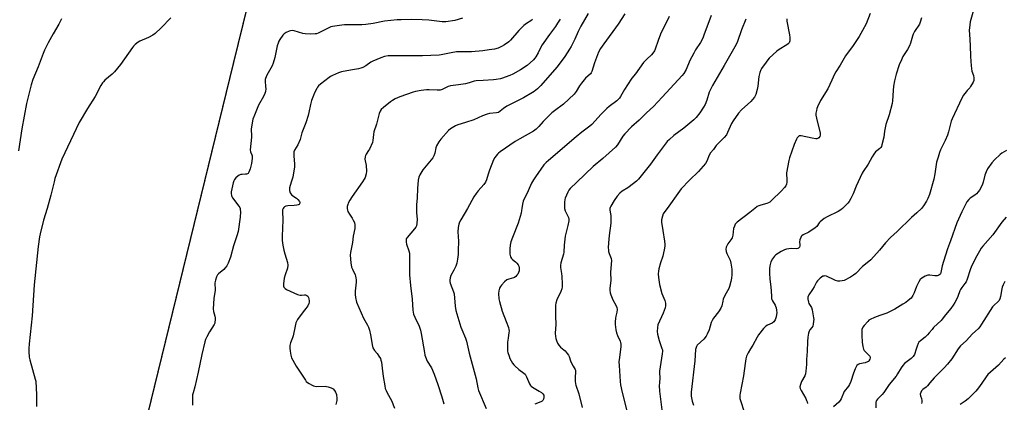
# Model space of a CAD drawing. Units: inches. Extents: x 1177770 to 1183770, y 537458 to 541458.
# Drawn here: x 1182343 to 1182874, y 539347 to 539554 of the extents above; entities that cross this region are included whole.
import ezdxf

# ---------------------------------------------------------------- set-up
doc = ezdxf.new("R2010")
doc.units = ezdxf.units.IN
doc.header["$MEASUREMENT"] = 0
for name, color, linetype in [('NTRL-Farm Land', 3, 'Continuous'), ('NTRL-Trees', 3, 'Continuous'), ('Undefined', 1, 'Continuous')]:
    doc.layers.add(name, color=color, linetype=linetype)

msp = doc.modelspace()

# ---------------------------------------------------------------- linework, layer by layer
at = {"layer": 'NTRL-Farm Land'}
msp.add_polyline3d([(1182661.71, 540424.12, 0), (1182611.92, 540235.82, 0), (1182595.82, 540182.56, 0), (1182622.05, 540175.94, 0), (1182602.63, 540102.37, 0), (1182542.8, 539875.86, 0), (1182458.08, 539530.66, 0), (1182401.76, 539300.73, 0), (1182334.21, 539055.63, 0)], dxfattribs=at)
at = {"layer": 'NTRL-Trees'}
msp.add_lwpolyline([(1182334.21, 539055.11), (1182401.76, 539300.21), (1182458.08, 539530.14), (1182542.8, 539875.34), (1182602.62, 540101.85), (1182626.59, 540192.59), (1182629.65, 540202.37), (1182652.5, 540219), (1182680.62, 540213.08), (1182756.23, 540189.73), (1182826.9, 540170.46), (1182895.96, 540167.24)], dxfattribs=at)
at = {"layer": 'Undefined'}
for points, elevation in [([(1182649.57, 539557.1), (1182645.62, 539550.24), (1182644.19, 539547.3), (1182642.36, 539543.17), (1182640.43, 539539.32), (1182639.55, 539537.82), (1182637.04, 539533.89), (1182634.56, 539530.37), (1182632.77, 539528.05), (1182624.14, 539518.24), (1182622.24, 539516.44), (1182620.52, 539515.03), (1182619.59, 539514.39), (1182614.62, 539511.53), (1182605.63, 539506.96), (1182603.9, 539505.84), (1182602.14, 539504.32), (1182601.2, 539503.7), (1182600.13, 539503.36), (1182596.41, 539503), (1182595.01, 539502.69), (1182592.57, 539501.81), (1182587.84, 539499.7), (1182583.44, 539498.23), (1182579.25, 539496.98), (1182577.93, 539496.42), (1182575.28, 539494.78), (1182574.16, 539493.9), (1182569.97, 539489.23), (1182568.93, 539487.83), (1182567.75, 539485.61), (1182567.4, 539484.57), (1182566.76, 539481.58), (1182566.22, 539480.22), (1182565.69, 539479.19), (1182564.86, 539478.01), (1182560.39, 539472.65), (1182558.72, 539469.99), (1182558.12, 539468.72), (1182557.82, 539467.01), (1182557.43, 539462.6), (1182557.21, 539457.57), (1182556.82, 539453.72), (1182556.81, 539451.83)], 316), ([(1182669.47, 539556.86), (1182665.75, 539551.24), (1182658.01, 539540.72), (1182656.37, 539538.26), (1182655.22, 539536.19), (1182654.64, 539534.84), (1182653.02, 539530.4), (1182651.63, 539525.84), (1182651.27, 539525.04), (1182650.88, 539524.48), (1182648.26, 539522.09), (1182645.97, 539519.45), (1182644.94, 539518.05), (1182643.07, 539514.89), (1182641.99, 539513.59), (1182636.32, 539508.13), (1182631.38, 539504.5), (1182630.06, 539503.4), (1182625.31, 539498.74), (1182623.04, 539496.06), (1182621.59, 539494.71), (1182620.01, 539493.56), (1182612.7, 539489.45), (1182610.2, 539487.97), (1182602.09, 539482.37), (1182601.18, 539481.67), (1182600.58, 539481.08), (1182599.19, 539479.31), (1182598.53, 539478.07), (1182596.31, 539472.47), (1182595.61, 539470.39), (1182594.7, 539467.24), (1182594.12, 539465.97), (1182593.3, 539464.81), (1182590.13, 539461.3), (1182589.07, 539459.95), (1182587.87, 539458.07), (1182584.48, 539451.83)], 314), ([(1182716.14, 539556.07), (1182712.17, 539545.41), (1182711.51, 539543.83), (1182710.22, 539541.39), (1182707.69, 539537.5), (1182706.69, 539535.73), (1182704.58, 539531.61), (1182702.63, 539526.79), (1182701.3, 539524.6), (1182700.39, 539523.51), (1182689.66, 539511.87), (1182684.94, 539506.94), (1182681.12, 539503.38), (1182677.21, 539499.48), (1182673.09, 539495.89), (1182669.45, 539492.18), (1182668.38, 539490.85), (1182665.5, 539486.23), (1182664.43, 539484.85), (1182657.62, 539478.73), (1182652.25, 539474.44), (1182643.48, 539466.06), (1182639.93, 539462.5), (1182639.24, 539461.61), (1182638.65, 539460.66), (1182637.87, 539459.05), (1182637.21, 539457.4), (1182637.02, 539456.56), (1182636.88, 539455.13), (1182636.76, 539452.83), (1182636.83, 539451.83)], 310), ([(1182801.89, 539557.13), (1182799.79, 539551.52), (1182797.87, 539547.89), (1182795.95, 539544.69), (1182792.76, 539539.79), (1182788.69, 539534.22), (1182785.66, 539529.16), (1182783.36, 539525.49), (1182782.7, 539524.27), (1182781.31, 539521.05), (1182779.15, 539516.46), (1182775.17, 539510.03), (1182773.42, 539506.65), (1182773.13, 539505.84), (1182772.89, 539504.74), (1182772.69, 539503.34), (1182772.63, 539502.22), (1182772.93, 539500.49), (1182774.97, 539492.42), (1182775.03, 539491.84), (1182774.98, 539491.3), (1182774.69, 539490.59), (1182774.2, 539490.03), (1182773.61, 539489.61), (1182773.13, 539489.46), (1182772.61, 539489.43), (1182770.66, 539489.68), (1182764.64, 539491.03), (1182764.1, 539491.04), (1182763.61, 539490.94), (1182763.18, 539490.71), (1182762.8, 539490.38), (1182762.49, 539489.95), (1182762.12, 539489.21), (1182760.96, 539486.28), (1182758.37, 539479.06), (1182757.94, 539477.68), (1182756.73, 539471), (1182756.68, 539470.13), (1182756.95, 539467.72), (1182757.01, 539465.96), (1182756.84, 539464.86), (1182756.41, 539463.95), (1182755.75, 539463.05), (1182754.13, 539461.36), (1182748.61, 539456.03), (1182747.74, 539455.3), (1182747, 539454.83), (1182746.21, 539454.49), (1182742.95, 539453.67), (1182741.73, 539453.23), (1182740.94, 539452.79), (1182739.7, 539451.83)], 304), ([(1182857.7, 539558.89), (1182855.99, 539552.64), (1182855.76, 539550.9), (1182855.52, 539547.97), (1182855.53, 539545.93), (1182855.91, 539539.85), (1182856.18, 539533.78), (1182856.59, 539528.86), (1182856.94, 539526), (1182857.77, 539523.53), (1182858.01, 539522.16), (1182858.03, 539521.34), (1182857.94, 539520.81), (1182857.64, 539520.04), (1182856.24, 539517.58), (1182855.74, 539516.9), (1182854.34, 539515.52), (1182853.77, 539514.84), (1182852.38, 539512.91), (1182851.41, 539511.41), (1182846.21, 539500.29), (1182845.76, 539498.89), (1182844.26, 539493.13), (1182843.74, 539491.42), (1182842.51, 539488.5), (1182839.86, 539483.4), (1182839.36, 539482.05), (1182838.6, 539479.57), (1182837.86, 539476.78), (1182836.83, 539470.48), (1182836.26, 539467.56), (1182833.93, 539459.36), (1182833.09, 539457.22), (1182832.35, 539455.66), (1182830.78, 539453.18), (1182829.7, 539451.83)], 300), ([(1182365.05, 539554.18), (1182363.7, 539551.31), (1182360.63, 539546.02), (1182357.95, 539541.22), (1182355.95, 539537.28), (1182355.19, 539535.52), (1182352.43, 539528.32), (1182349.6, 539521.49), (1182348.69, 539518.54), (1182346.29, 539508.47), (1182343.74, 539494.73), (1182341.87, 539483)], 326), ([(1182424.12, 539554.69), (1182419.03, 539549.3), (1182415.69, 539546.19), (1182414.46, 539545.4), (1182412.09, 539544.18), (1182407.45, 539542.14), (1182406.48, 539541.52), (1182404.92, 539540.26), (1182404.09, 539539.47), (1182403.53, 539538.8), (1182396.95, 539529.45), (1182393.75, 539525.58), (1182392.55, 539524.29), (1182388.57, 539521), (1182387.75, 539520.22), (1182387.28, 539519.64), (1182386.41, 539518.19), (1182383.32, 539512.31), (1182379.22, 539505.84), (1182374.6, 539498.2), (1182365.29, 539478.41), (1182361.59, 539468.03), (1182361.07, 539466.11), (1182359.41, 539458.96), (1182357.32, 539451.83)], 324), ([(1182581.74, 539554.58), (1182577.67, 539553.32), (1182572.71, 539552.56), (1182570.81, 539552.6), (1182563.46, 539553.44), (1182559.93, 539553.68), (1182554.19, 539553.75), (1182548.52, 539553.7), (1182546.47, 539553.6), (1182539.56, 539552.85), (1182533.55, 539551.67), (1182529.51, 539551.08), (1182527.44, 539550.97), (1182518.03, 539550.88), (1182516.56, 539550.73), (1182511.52, 539549.97), (1182510.65, 539549.79), (1182509.82, 539549.5), (1182503.77, 539546.52), (1182502.83, 539546.18), (1182502.07, 539546.01), (1182499.75, 539545.92), (1182496.83, 539546.02), (1182495.43, 539546.33), (1182490.76, 539547.65), (1182489.7, 539547.83), (1182488.87, 539547.73), (1182488.05, 539547.46), (1182486.42, 539546.74), (1182485.42, 539546.14), (1182484.61, 539545.29), (1182483.03, 539543.11), (1182482.48, 539542.1), (1182482.08, 539541.07), (1182481.68, 539539.68), (1182480.3, 539533.27), (1182479.43, 539530.17), (1182478.85, 539528.87), (1182476.07, 539523.85), (1182475.26, 539522.03), (1182475.16, 539521.48), (1182475.14, 539520.61), (1182475.39, 539517.64), (1182475.41, 539516.46), (1182475.26, 539515.03), (1182475.01, 539513.92), (1182474.28, 539512.33), (1182471.59, 539507.59), (1182469.34, 539502.17), (1182468.56, 539499.96), (1182467.61, 539494.73), (1182467.57, 539493.86), (1182467.75, 539491.52), (1182467.74, 539490.38), (1182467.04, 539483.44), (1182467.2, 539482.35), (1182467.91, 539480.79), (1182468.06, 539480.25), (1182468.1, 539478.7), (1182467.82, 539476.01), (1182467.08, 539473.24), (1182466.33, 539471.4), (1182465.87, 539470.76), (1182465.52, 539470.5), (1182465.06, 539470.33), (1182464.51, 539470.24), (1182462.76, 539470.17), (1182461.91, 539470.06), (1182461.15, 539469.74), (1182460.46, 539469.25), (1182459.38, 539468.3), (1182458.62, 539467.46), (1182458.23, 539466.73), (1182457.91, 539465.63), (1182456.83, 539460.81), (1182456.78, 539459.95), (1182456.93, 539458.83), (1182457.1, 539458.3), (1182457.52, 539457.55), (1182460.96, 539453.11), (1182461.4, 539452.37), (1182461.59, 539451.83)], 322), ([(1182619.6, 539553.76), (1182618.67, 539553.14), (1182616.24, 539551.74), (1182614.78, 539550.67), (1182612.15, 539547.83), (1182607.64, 539542.63), (1182606.77, 539541.84), (1182604.38, 539540.13), (1182602.89, 539539.2), (1182600.95, 539538.44), (1182598.97, 539537.89), (1182596.14, 539537.39), (1182592.79, 539536.98), (1182586.59, 539536.45), (1182580.25, 539536.41), (1182578.46, 539536.3), (1182575.66, 539535.86), (1182570.23, 539534.72), (1182569.09, 539534.55), (1182560.21, 539534.26), (1182543.29, 539534.3), (1182541.54, 539534.19), (1182539.52, 539533.88), (1182537.58, 539533.2), (1182533.25, 539531.31), (1182532.25, 539530.73), (1182529.44, 539528.78), (1182527.92, 539527.95), (1182526.87, 539527.5), (1182525.64, 539527.19), (1182521.19, 539526.51), (1182516.4, 539525.51), (1182514.75, 539524.96), (1182511.53, 539523.59), (1182510.49, 539523.07), (1182509.76, 539522.58), (1182505.11, 539518.94), (1182503.99, 539517.99), (1182503.43, 539517.35), (1182502.98, 539516.63), (1182501.83, 539514.32), (1182501.17, 539512.74), (1182500.24, 539510.07), (1182499.63, 539507.96), (1182498.74, 539503.61), (1182498.29, 539501.95), (1182497.09, 539498.1), (1182495.03, 539492.62), (1182493.97, 539489.04), (1182492.7, 539486.2), (1182490.99, 539483.37), (1182490.65, 539482.35), (1182490.58, 539481.52), (1182490.61, 539480.11), (1182491.05, 539475.99), (1182491.03, 539474.29), (1182490, 539468.73), (1182489.26, 539465.98), (1182488.3, 539462.92), (1182488.21, 539462.35), (1182488.25, 539461.56), (1182488.58, 539460.29), (1182488.98, 539459.63), (1182489.59, 539459.06), (1182491.98, 539457.38), (1182492.87, 539456.63), (1182493.69, 539455.57), (1182493.88, 539455.13), (1182493.9, 539454.71), (1182493.73, 539454.32), (1182493.43, 539454.02), (1182493.02, 539453.8), (1182492.3, 539453.58), (1182490.88, 539453.39), (1182487.37, 539453.17), (1182486.26, 539452.97), (1182485.55, 539452.61), (1182485.15, 539452.26), (1182484.82, 539451.83)], 320), ([(1182634.5, 539554.06), (1182633.14, 539551.78), (1182632, 539550.03), (1182628.69, 539545.66), (1182624.84, 539540.19), (1182624.12, 539538.94), (1182622.58, 539535.85), (1182621.29, 539533.64), (1182620.79, 539532.96), (1182620.01, 539532.12), (1182616.67, 539528.96), (1182613.11, 539526.59), (1182608.9, 539524.4), (1182607.29, 539523.65), (1182604.81, 539522.66), (1182603.42, 539522.16), (1182602.28, 539521.85), (1182599.95, 539521.39), (1182598.49, 539521.18), (1182592.83, 539520.96), (1182589.13, 539520.69), (1182588.04, 539520.47), (1182585.42, 539519.62), (1182583.44, 539519.14), (1182579.58, 539518.6), (1182575.27, 539518.1), (1182573.94, 539517.72), (1182570.69, 539516.03), (1182569.65, 539515.7), (1182567.98, 539515.64), (1182563.7, 539515.91), (1182562.27, 539515.92), (1182559.34, 539515.45), (1182556.42, 539514.87), (1182555, 539514.51), (1182547.83, 539512.15), (1182545.44, 539511), (1182543.89, 539510.12), (1182542.92, 539509.44), (1182538.98, 539506.26), (1182537.88, 539505.27), (1182537.22, 539504.39), (1182536.64, 539503.15), (1182535.24, 539497.24), (1182533.83, 539493.21), (1182533.59, 539491.78), (1182533.32, 539488.44), (1182533.05, 539487.34), (1182531.47, 539483.83), (1182531.03, 539483.05), (1182529.73, 539481.17), (1182529.36, 539480.41), (1182529.11, 539479.61), (1182529.05, 539478.5), (1182529.62, 539474.98), (1182529.81, 539472), (1182529.67, 539470.55), (1182529.12, 539468.6), (1182528.67, 539467.56), (1182527.78, 539466.14), (1182522.16, 539458.31), (1182520.87, 539456.31), (1182520.04, 539454.72), (1182519.72, 539453.89), (1182519.51, 539452.83), (1182519.45, 539451.83)], 318), ([(1182693.46, 539555.44), (1182688.76, 539545.92), (1182687.41, 539542.42), (1182685.9, 539537.88), (1182685.4, 539536.84), (1182684.63, 539535.68), (1182683.89, 539534.83), (1182681.39, 539532.42), (1182679.58, 539530.54), (1182675.14, 539524.57), (1182673.22, 539522.2), (1182670.95, 539518.48), (1182669.27, 539516.04), (1182667.1, 539512.26), (1182666.5, 539511.34), (1182665.86, 539510.56), (1182665.07, 539509.84), (1182661.04, 539506.82), (1182659.72, 539505.7), (1182656.71, 539502.64), (1182651.62, 539497.19), (1182650.59, 539496.19), (1182646.27, 539493.02), (1182643.17, 539490.52), (1182628.18, 539477.73), (1182626.87, 539476.57), (1182625.76, 539475.41), (1182621.09, 539468.96), (1182620.02, 539467.26), (1182619.05, 539465.45), (1182617.26, 539461.3), (1182614.59, 539455.77), (1182614.1, 539454.12), (1182613.81, 539451.83)], 312), ([(1182734.73, 539554.01), (1182732.51, 539548.27), (1182730.26, 539541.89), (1182729.59, 539540.26), (1182723.16, 539528.99), (1182716.76, 539518.19), (1182715.02, 539514.52), (1182713.69, 539510.36), (1182712.76, 539508.03), (1182711.9, 539506.49), (1182709.97, 539503.48), (1182708.05, 539500.96), (1182706.77, 539499.59), (1182701.26, 539495.19), (1182695.94, 539491.18), (1182693.58, 539489.09), (1182692.35, 539487.9), (1182691.21, 539486.52), (1182686.86, 539480.84), (1182683.23, 539475.81), (1182676.8, 539467.64), (1182675.71, 539466.54), (1182674.1, 539465.28), (1182670.97, 539462.98), (1182668, 539461.15), (1182666.69, 539460.08), (1182665.37, 539458.49), (1182663.62, 539456.11), (1182661.85, 539453.14), (1182661.49, 539452.38), (1182661.33, 539451.83)], 308), ([(1182756.92, 539554.16), (1182756.98, 539553), (1182758.37, 539545.51), (1182758.56, 539544.07), (1182758.49, 539542.31), (1182758.36, 539541.76), (1182758.14, 539541.31), (1182757.65, 539540.7), (1182756.97, 539540.17), (1182752.78, 539537.56), (1182751.62, 539536.67), (1182747.43, 539532.89), (1182746.61, 539532.03), (1182745.69, 539530.85), (1182743.28, 539527.43), (1182742.89, 539526.64), (1182742.39, 539525.26), (1182741.97, 539523.86), (1182741.8, 539523), (1182741.26, 539517.77), (1182740.99, 539516.05), (1182740.16, 539513.39), (1182739.82, 539512.63), (1182739.39, 539511.91), (1182738.39, 539510.55), (1182737.47, 539509.49), (1182732.46, 539505.03), (1182730.84, 539503.3), (1182727.94, 539499.18), (1182726.99, 539497.68), (1182724.91, 539492.85), (1182724.26, 539491.59), (1182723.08, 539490.12), (1182718.8, 539485.78), (1182717.29, 539483.69), (1182715.76, 539481.77), (1182715.07, 539480.62), (1182713.68, 539477.27), (1182712.94, 539476.04), (1182709.27, 539471.7), (1182704.31, 539467.07), (1182699.93, 539462.37), (1182699.01, 539461.23), (1182692.22, 539451.83)], 306), ([(1182829.65, 539554.67), (1182829, 539552.37), (1182828.56, 539551.3), (1182825.92, 539547.36), (1182825.12, 539545.92), (1182824.78, 539544.89), (1182823.77, 539541), (1182823.26, 539539.66), (1182822.11, 539537.64), (1182819.68, 539533.82), (1182818.81, 539532.03), (1182817.71, 539529.37), (1182816, 539524.28), (1182815.08, 539520.65), (1182814.6, 539517.85), (1182814.35, 539515.48), (1182814.06, 539509.88), (1182813.87, 539508.42), (1182812.15, 539502.42), (1182810.38, 539497.12), (1182809.76, 539493.63), (1182809.36, 539490.24), (1182808.31, 539486.08), (1182808.01, 539485.29), (1182807.64, 539484.68), (1182807.13, 539484.14), (1182805.5, 539482.91), (1182804.86, 539482.31), (1182803.97, 539481.13), (1182802.99, 539479.63), (1182800.85, 539475.81), (1182798.18, 539471.83), (1182797.58, 539470.8), (1182794.33, 539463.77), (1182792.85, 539459.77), (1182791.44, 539457.17), (1182790.53, 539455.64), (1182789.84, 539454.69), (1182786.98, 539451.83)], 302), ([(1182875.62, 539483.19), (1182873.16, 539481.69), (1182872.23, 539481.02), (1182869.1, 539477.99), (1182867.75, 539476.47), (1182865.42, 539473.14), (1182864.55, 539471.66), (1182863.87, 539469.78), (1182863.02, 539466.01), (1182862.7, 539464.88), (1182862.11, 539463.59), (1182861.01, 539461.61), (1182860.35, 539460.7), (1182859.33, 539459.73), (1182858.41, 539459.03), (1182855.97, 539457.42), (1182855.2, 539456.73), (1182854.26, 539455.35), (1182852.36, 539451.83)], 298), ([(1182357.32, 539451.83), (1182355.47, 539445.58), (1182353.62, 539438.2), (1182353.27, 539436.5), (1182352.5, 539431.36), (1182350.32, 539410.55), (1182349.22, 539393.76), (1182347.57, 539378.67), (1182347.46, 539376.29), (1182347.5, 539374.58), (1182347.72, 539371.46), (1182347.94, 539370.05), (1182350.92, 539359.72), (1182351.17, 539358.6), (1182351.67, 539351.14), (1182351.63, 539344.9)], 324), ([(1182461.59, 539451.83), (1182461.7, 539451.2), (1182461.75, 539450.04), (1182461.66, 539447.12), (1182460.47, 539439.29), (1182459.83, 539437.05), (1182458.06, 539431.67), (1182456.33, 539425.51), (1182455.11, 539422.32), (1182454.36, 539420.8), (1182453.51, 539419.69), (1182452.75, 539418.87), (1182449.99, 539416.58), (1182449.37, 539415.97), (1182448.83, 539414.98), (1182448.25, 539413.02), (1182448.03, 539411.58), (1182448.08, 539407.77), (1182447.43, 539403.14), (1182447.1, 539397.6), (1182447.19, 539396.16), (1182447.89, 539393.65), (1182448.04, 539392.8), (1182448.09, 539391.61), (1182448, 539390.44), (1182447.88, 539389.88), (1182447.54, 539389.12), (1182445.1, 539385.25), (1182443.58, 539382.45), (1182442.97, 539381.14), (1182442.54, 539379.74), (1182440.84, 539372.88), (1182439.02, 539363.35), (1182437.17, 539355.58), (1182436.19, 539352.26), (1182435.97, 539351.21), (1182435.91, 539345.61)], 322), ([(1182484.82, 539451.83), (1182484.57, 539451.11), (1182484.51, 539450.29), (1182484.65, 539445.44), (1182484.28, 539436.84), (1182484.35, 539434.51), (1182484.65, 539431.94), (1182485.17, 539429.32), (1182485.69, 539427.35), (1182487.13, 539422.64), (1182487.33, 539421.24), (1182487.12, 539419.56), (1182485.9, 539415.93), (1182485.47, 539414.24), (1182484.98, 539411.12), (1182484.95, 539410.29), (1182485.04, 539409.78), (1182485.26, 539409.33), (1182485.59, 539408.92), (1182485.99, 539408.55), (1182486.68, 539408.1), (1182488.7, 539407.11), (1182492.67, 539405.38), (1182494.01, 539405.01), (1182494.74, 539405.02), (1182496.43, 539405.22), (1182496.91, 539405.15), (1182497.58, 539404.89), (1182498.12, 539404.45), (1182498.5, 539403.8), (1182498.73, 539403.05), (1182498.86, 539402), (1182498.84, 539401.25), (1182498.71, 539400.52), (1182498.12, 539399.23), (1182497.18, 539397.79), (1182495.65, 539395.98), (1182492.56, 539391.8), (1182491.99, 539390.81), (1182491.7, 539390), (1182491.3, 539388.31), (1182490.3, 539383.09), (1182489.93, 539382), (1182488.84, 539379.33), (1182488.49, 539377.79), (1182488.46, 539376.42), (1182488.61, 539374.68), (1182489.04, 539372.65), (1182489.45, 539371.23), (1182490.06, 539369.92), (1182491.97, 539366.64), (1182496.84, 539359.17), (1182497.37, 539358.46), (1182497.97, 539357.86), (1182498.91, 539357.24), (1182500.15, 539356.55), (1182501.17, 539356.06), (1182501.95, 539355.79), (1182503.11, 539355.69), (1182507.49, 539355.83), (1182508.33, 539355.75), (1182509.17, 539355.53), (1182510.82, 539354.88), (1182511.85, 539354.34), (1182512.63, 539353.59), (1182513.2, 539352.68), (1182513.62, 539351.31), (1182513.87, 539349.28), (1182513.8, 539348.22), (1182513.29, 539345.99)], 320), ([(1182519.45, 539451.83), (1182519.53, 539450.96), (1182519.83, 539450.17), (1182520.69, 539448.66), (1182522.16, 539446.54), (1182522.76, 539445.52), (1182523.37, 539444.17), (1182523.62, 539443.05), (1182523.63, 539442.19), (1182523.5, 539441.04), (1182522.66, 539436.79), (1182522.29, 539433.49), (1182521.21, 539428.08), (1182521.06, 539426.64), (1182521.49, 539422.49), (1182521.86, 539420.15), (1182522.27, 539419.06), (1182523.76, 539416.01), (1182524.01, 539415.21), (1182524.15, 539414.36), (1182524.26, 539413.19), (1182524.25, 539412.03), (1182523.76, 539407.1), (1182523.69, 539405.37), (1182523.93, 539403.67), (1182524.52, 539401.15), (1182528.24, 539392.65), (1182528.91, 539391.36), (1182530.49, 539388.82), (1182530.97, 539387.73), (1182531.44, 539386.11), (1182532.03, 539383.53), (1182532.37, 539381.65), (1182532.85, 539378.13), (1182533.34, 539376.55), (1182534.12, 539375.15), (1182535.59, 539373.42), (1182536.61, 539372), (1182537.35, 539370.77), (1182537.68, 539369.97), (1182537.93, 539368.82), (1182538.41, 539365.56), (1182538.9, 539361), (1182539.72, 539356.11), (1182540.03, 539354.69), (1182540.43, 539353.6), (1182541.08, 539352.28), (1182543.4, 539348.15), (1182544.99, 539343.99)], 318), ([(1182556.81, 539451.83), (1182556.89, 539449.54), (1182557.2, 539446.02), (1182557.07, 539443.64), (1182556.84, 539442.49), (1182556.49, 539441.75), (1182555.86, 539440.84), (1182551.76, 539436.22), (1182551.38, 539435.5), (1182551.25, 539434.72), (1182551.3, 539433.61), (1182551.48, 539432.5), (1182552.8, 539429.01), (1182553.11, 539427.62), (1182553.16, 539425.28), (1182553.02, 539417.06), (1182553.05, 539415.89), (1182553.64, 539410.23), (1182554.53, 539402.89), (1182554.96, 539396.84), (1182555.3, 539394.81), (1182555.91, 539393.19), (1182558.27, 539388.18), (1182559.09, 539386.02), (1182559.45, 539384.27), (1182561.16, 539374.01), (1182561.45, 539372.56), (1182561.7, 539371.75), (1182562.68, 539369.42), (1182564.9, 539365.69), (1182566.51, 539362.32), (1182568.45, 539356.83), (1182570.65, 539350.17), (1182571.69, 539346.25)], 316), ([(1182584.48, 539451.83), (1182580.75, 539445.66), (1182580.08, 539444.35), (1182579.68, 539443.26), (1182579.44, 539441.54), (1182579.3, 539439.2), (1182579.56, 539434.11), (1182579.47, 539429.09), (1182579.35, 539427.01), (1182579.02, 539424.38), (1182578.61, 539422.36), (1182578.12, 539420.71), (1182577.14, 539418.43), (1182575.52, 539415.63), (1182575.05, 539414.28), (1182574.83, 539413.17), (1182574.89, 539412.36), (1182575.1, 539411.55), (1182576.87, 539406.78), (1182577.17, 539405.71), (1182577.86, 539398.98), (1182578.22, 539396.66), (1182580.78, 539387.76), (1182581.29, 539386.42), (1182583.31, 539381.77), (1182583.91, 539380.12), (1182585.25, 539373.63), (1182589.11, 539359.85), (1182590.02, 539354.92), (1182590.37, 539353.5), (1182594.43, 539343.85)], 314), ([(1182613.81, 539451.83), (1182613.67, 539450.75), (1182613.35, 539449.3), (1182611.86, 539443.83), (1182608.72, 539436.19), (1182607.8, 539433.72), (1182607.44, 539432.05), (1182607.31, 539430.02), (1182607.27, 539427.12), (1182607.59, 539425.76), (1182608.12, 539424.84), (1182608.7, 539424.31), (1182610.44, 539423.05), (1182611.17, 539422.24), (1182611.8, 539421.34), (1182612.16, 539420.62), (1182612.35, 539419.82), (1182612.39, 539418.99), (1182612.26, 539418.19), (1182611.94, 539417.15), (1182611.62, 539416.41), (1182611.16, 539415.71), (1182610.56, 539415.1), (1182609.87, 539414.6), (1182609.35, 539414.38), (1182606.79, 539413.72), (1182605.74, 539413.26), (1182604.42, 539412.11), (1182602.76, 539410.4), (1182602.2, 539409.72), (1182601.67, 539408.73), (1182601.28, 539407.37), (1182601.23, 539405.95), (1182601.39, 539403.06), (1182601.65, 539401.62), (1182603.14, 539396.44), (1182605.4, 539390.8), (1182606.5, 539387.56), (1182606.78, 539386.47), (1182606.87, 539385.61), (1182606.83, 539384.79), (1182606.33, 539381.83), (1182606.11, 539379.63), (1182606.05, 539375.97), (1182606.13, 539374.84), (1182606.28, 539374.02), (1182606.87, 539372.15), (1182607.38, 539370.84), (1182608.77, 539368.36), (1182609.39, 539367.41), (1182609.94, 539366.76), (1182612.18, 539364.89), (1182614.94, 539362.86), (1182615.51, 539362.29), (1182616.32, 539360.89), (1182617.86, 539357.19), (1182618.43, 539356.23), (1182618.84, 539355.84), (1182619.55, 539355.34), (1182623.17, 539353.23), (1182624.37, 539352.44), (1182625.22, 539351.72), (1182625.63, 539351.04), (1182625.76, 539350.51), (1182625.72, 539349.69), (1182625.52, 539348.88), (1182625.14, 539348.17), (1182624.73, 539347.82), (1182623.98, 539347.4), (1182620.88, 539346.21)], 312), ([(1182636.83, 539451.83), (1182637.2, 539450.61), (1182638.92, 539446.85), (1182639.12, 539446.02), (1182639.13, 539445.16), (1182638.72, 539442.54), (1182637.52, 539438.35), (1182637.23, 539436.93), (1182636.59, 539432), (1182636.4, 539428.26), (1182636.25, 539427.12), (1182634.92, 539422.38), (1182634.62, 539420.99), (1182634.63, 539419.87), (1182635.15, 539416.77), (1182635.31, 539415.3), (1182635.63, 539410.88), (1182635.61, 539409.42), (1182635.35, 539408.34), (1182634.87, 539407.02), (1182632.74, 539402.45), (1182632.23, 539400.77), (1182632.02, 539399.62), (1182631.92, 539393.71), (1182632.07, 539389.09), (1182631.85, 539384.49), (1182631.95, 539382.7), (1182632.16, 539381.55), (1182632.54, 539380.45), (1182633.13, 539379.12), (1182633.81, 539377.98), (1182634.71, 539376.96), (1182636.5, 539375.5), (1182637.13, 539374.9), (1182638.3, 539373.56), (1182638.98, 539372.62), (1182639.35, 539371.88), (1182640.13, 539369.52), (1182640.81, 539367.91), (1182641.48, 539366.62), (1182642.6, 539364.88), (1182642.77, 539364.43), (1182642.86, 539363.75), (1182642.61, 539360.3), (1182642.68, 539358.6), (1182642.83, 539357.19), (1182643.03, 539356.39), (1182644.61, 539351.64), (1182646.29, 539344.36)], 310), ([(1182661.33, 539451.83), (1182661.33, 539450.89), (1182661.75, 539448.93), (1182661.86, 539448.05), (1182661.95, 539443.91), (1182660.99, 539437.28), (1182660.56, 539433.23), (1182660.48, 539430.64), (1182660.52, 539429.49), (1182660.66, 539428.65), (1182660.98, 539427.56), (1182662.01, 539424.78), (1182662.17, 539423.68), (1182661.75, 539417.49), (1182661.87, 539412.97), (1182661.36, 539408.86), (1182661.33, 539407.61), (1182661.49, 539406.25), (1182661.81, 539405.16), (1182662.98, 539402.51), (1182664.5, 539399.62), (1182665.04, 539398.29), (1182665.3, 539397.19), (1182665.18, 539395.79), (1182664.6, 539393.72), (1182664.4, 539392.62), (1182664.21, 539390.66), (1182664.18, 539389.25), (1182664.52, 539386.31), (1182664.86, 539384.59), (1182665.38, 539383.24), (1182666.87, 539380.16), (1182667.12, 539379.38), (1182667.23, 539378.62), (1182667.22, 539377.29), (1182666.48, 539371.31), (1182666.27, 539369.01), (1182666.33, 539366.94), (1182666.82, 539358.36), (1182667.11, 539356.59), (1182667.99, 539352.49), (1182670.94, 539341.1)], 308), ([(1182692.22, 539451.83), (1182690.97, 539450.11), (1182690.22, 539448.9), (1182689.72, 539447.6), (1182689.28, 539445.72), (1182689.32, 539444.33), (1182690.03, 539439.98), (1182690.81, 539434.19), (1182690.97, 539432.48), (1182690.96, 539431.38), (1182690.76, 539429.47), (1182690.4, 539427.79), (1182689.92, 539426.11), (1182688.61, 539422.39), (1182687.83, 539419.3), (1182687.59, 539417.89), (1182687.52, 539416.48), (1182687.63, 539414.46), (1182688.17, 539410.67), (1182689.44, 539405.89), (1182691.09, 539402.13), (1182691.36, 539400.69), (1182691.4, 539399.22), (1182691.14, 539398.1), (1182690.15, 539395.34), (1182687.33, 539388.96), (1182687.07, 539387.58), (1182686.95, 539385.33), (1182687.1, 539383.91), (1182687.91, 539380.51), (1182689.49, 539376.24), (1182689.7, 539375.47), (1182689.78, 539374.78), (1182689.68, 539373.34), (1182688.22, 539363.98), (1182688.2, 539363.13), (1182688.38, 539360.33), (1182688.11, 539357.73), (1182688.06, 539356.28), (1182688.16, 539353.08), (1182689.44, 539343.06)], 306), ([(1182739.7, 539451.83), (1182737, 539449.56), (1182730.09, 539444.33), (1182729.44, 539443.75), (1182729.07, 539443.31), (1182728.59, 539442.3), (1182728.2, 539440.92), (1182727.7, 539437.36), (1182727.32, 539435.94), (1182726.65, 539434.79), (1182725.05, 539432.74), (1182724.19, 539430.91), (1182723.97, 539429.81), (1182724.12, 539428.66), (1182724.52, 539427.57), (1182725.8, 539424.96), (1182726.24, 539423.89), (1182726.64, 539422.22), (1182727.19, 539419.11), (1182727.28, 539417.96), (1182727.17, 539415.91), (1182726.98, 539414.15), (1182726.63, 539412.44), (1182725.9, 539409.61), (1182725.53, 539408.52), (1182723.5, 539404.77), (1182722.62, 539402.91), (1182722.29, 539401.8), (1182721.74, 539399.23), (1182721.28, 539397.96), (1182720.06, 539395.94), (1182717.32, 539392.57), (1182716.54, 539391.39), (1182716.13, 539390.3), (1182715.03, 539386.31), (1182713.95, 539383.9), (1182713.34, 539382.91), (1182712.06, 539381.3), (1182708.55, 539377.92), (1182708.1, 539377.23), (1182707.88, 539376.72), (1182707.65, 539375.61), (1182707.2, 539369.5), (1182705.34, 539352.62), (1182705.29, 539351.59), (1182705.35, 539350.42), (1182705.56, 539348.66), (1182705.75, 539347.81), (1182706.55, 539345.62)], 304), ([(1182786.98, 539451.83), (1182786.06, 539451.08), (1182784.63, 539450.19), (1182778.64, 539447.23), (1182777.14, 539446.32), (1182775.03, 539444.67), (1182774.48, 539444.04), (1182773.09, 539442.09), (1182772.25, 539441.31), (1182768.77, 539439.01), (1182765.84, 539437.54), (1182765.12, 539437.07), (1182764.74, 539436.68), (1182764.45, 539436.21), (1182763.94, 539434.89), (1182763.74, 539433.79), (1182763.93, 539432.1), (1182763.93, 539431.58), (1182763.71, 539430.9), (1182763.3, 539430.46), (1182762.84, 539430.24), (1182762.04, 539430.08), (1182759.4, 539430.18), (1182758.03, 539430.08), (1182756.71, 539429.82), (1182755.64, 539429.44), (1182753.83, 539428.56), (1182751.06, 539426.78), (1182750.19, 539426.01), (1182749.15, 539424.6), (1182748.36, 539423.06), (1182747.73, 539420.91), (1182747.55, 539419.16), (1182747.56, 539416.81), (1182747.82, 539413.72), (1182748.36, 539409.45), (1182748.6, 539404.72), (1182748.74, 539403.25), (1182748.87, 539402.69), (1182749.13, 539402.03), (1182750.63, 539399.56), (1182750.87, 539399.05), (1182751.11, 539398.25), (1182751.36, 539396.86), (1182751.48, 539395.46), (1182751.41, 539394.63), (1182751.11, 539393.25), (1182750.6, 539391.65), (1182750.36, 539391.19), (1182749.9, 539390.59), (1182749.09, 539389.95), (1182746.53, 539388.78), (1182745.59, 539388.19), (1182744.41, 539386.95), (1182741.67, 539383.61), (1182740.9, 539382.37), (1182738.52, 539377.95), (1182737.27, 539375.96), (1182736.13, 539373.89), (1182735.21, 539372.03), (1182734.79, 539370.64), (1182734.39, 539368.05), (1182733.57, 539361.4), (1182731.71, 539352.17), (1182731.55, 539351.07), (1182731.52, 539350.25), (1182731.62, 539349.16), (1182731.88, 539348.06), (1182733.86, 539341.99)], 302), ([(1182829.7, 539451.83), (1182827.16, 539449.44), (1182824.24, 539446.91), (1182816.49, 539439.45), (1182813, 539436.22), (1182810.23, 539433.33), (1182807.05, 539429.35), (1182802.28, 539424.07), (1182801.21, 539423.1), (1182797.89, 539420.45), (1182794.15, 539416.75), (1182793.04, 539415.78), (1182791.31, 539414.73), (1182787.96, 539412.99), (1182786.88, 539412.66), (1182785.5, 539412.5), (1182784.4, 539412.55), (1182783.31, 539412.88), (1182781.71, 539413.58), (1182779.13, 539414.95), (1182778.34, 539415.26), (1182777.34, 539415.39), (1182776.84, 539415.34), (1182776.35, 539415.18), (1182775.62, 539414.72), (1182774.94, 539414.17), (1182774.06, 539413.36), (1182773.48, 539412.7), (1182773.05, 539411.97), (1182771.77, 539409.41), (1182770.84, 539407.97), (1182768.81, 539405.12), (1182768.39, 539404.38), (1182768.21, 539403.87), (1182768.2, 539402.84), (1182768.57, 539401.25), (1182768.89, 539400.48), (1182770.18, 539398.36), (1182770.63, 539397.08), (1182771.39, 539392.73), (1182771.46, 539391.85), (1182771.43, 539391.02), (1182771.2, 539389.37), (1182770.92, 539388.33), (1182770.51, 539387.63), (1182769.35, 539386.31), (1182768.99, 539385.62), (1182768.72, 539384.53), (1182768.34, 539382.24), (1182768.06, 539379.92), (1182767.88, 539374.55), (1182767.58, 539370.25), (1182767.49, 539367.48), (1182767.25, 539363.97), (1182767.07, 539362.53), (1182766.71, 539361.48), (1182764.83, 539358.34), (1182764.26, 539356.76), (1182764, 539355.43), (1182764.13, 539354.63), (1182764.6, 539353.56), (1182767.12, 539349.21), (1182767.65, 539348.18), (1182767.9, 539347.35), (1182768.05, 539346.48)], 300), ([(1182852.36, 539451.83), (1182851.43, 539449.92), (1182848.85, 539444.01), (1182845.3, 539434.41), (1182843.78, 539430.08), (1182841.52, 539423.13), (1182840.91, 539420.87), (1182840.1, 539417.22), (1182839.86, 539416.58), (1182839.61, 539416.19), (1182839.08, 539415.76), (1182838.6, 539415.59), (1182838.06, 539415.52), (1182836.94, 539415.52), (1182834.11, 539415.8), (1182833.02, 539415.76), (1182831.73, 539415.27), (1182829.79, 539414.14), (1182828.97, 539413.39), (1182828.22, 539412.12), (1182827.07, 539409.68), (1182825.75, 539406.22), (1182825.03, 539404.75), (1182824.07, 539403.46), (1182822.55, 539402.11), (1182821.17, 539401.04), (1182819.66, 539400.08), (1182815.32, 539397.49), (1182812.48, 539395.99), (1182810.89, 539395.29), (1182807.09, 539394), (1182804.38, 539392.97), (1182802, 539391.94), (1182801.31, 539391.44), (1182800.69, 539390.84), (1182798.7, 539388.7), (1182798, 539387.81), (1182797.74, 539387.33), (1182797.54, 539386.51), (1182797.43, 539383.29), (1182797.61, 539379.61), (1182798, 539377.29), (1182798.4, 539375.87), (1182798.79, 539375.11), (1182799.35, 539374.47), (1182801.2, 539372.68), (1182801.69, 539372.05), (1182801.87, 539371.63), (1182801.94, 539371.22), (1182801.8, 539370.5), (1182801.32, 539369.59), (1182800.98, 539369.23), (1182800.54, 539368.95), (1182799.22, 539368.54), (1182796.2, 539367.98), (1182795.45, 539367.61), (1182794.83, 539367.04), (1182794.4, 539366.32), (1182793.94, 539365.26), (1182793.04, 539362.8), (1182791.6, 539358.36), (1182790.84, 539356.71), (1182790.27, 539355.82), (1182788, 539352.92), (1182786.31, 539349.12), (1182785.74, 539348.14), (1182784.95, 539347.29), (1182782.06, 539344.74)], 298), ([(1182875.45, 539447.11), (1182873.05, 539444.47), (1182868.17, 539437.52), (1182862.81, 539431.48), (1182861.88, 539430.35), (1182860.94, 539428.84), (1182859.49, 539426.24), (1182856.77, 539420.67), (1182855.92, 539418.63), (1182854.31, 539413.61), (1182853.77, 539412.22), (1182853.18, 539411.22), (1182851.44, 539409.1), (1182850.72, 539408.01), (1182850.35, 539407.26), (1182849.24, 539404.23), (1182848.57, 539402.71), (1182847.7, 539400.96), (1182846.83, 539399.57), (1182845.54, 539397.8), (1182842.65, 539394.41), (1182840.9, 539392.05), (1182840.33, 539391.39), (1182836.23, 539387.5), (1182835.38, 539386.54), (1182833.87, 539384.6), (1182832.89, 539383.56), (1182831.62, 539382.4), (1182829.09, 539380.37), (1182828.29, 539379.54), (1182827.87, 539378.82), (1182827.31, 539377.49), (1182826.72, 539375.85), (1182825.82, 539372.99), (1182825.13, 539371.83), (1182824.15, 539370.81), (1182820.56, 539368.08), (1182819.59, 539367.11), (1182818.62, 539365.74), (1182816.74, 539362.48), (1182815.97, 539361.31), (1182812.19, 539356.78), (1182809.26, 539352.47), (1182808.46, 539351.41), (1182807.76, 539350.61), (1182805.94, 539348.87), (1182805.37, 539348.22), (1182805.11, 539347.67), (1182805.01, 539347.16), (1182805.01, 539344.13)], 296), ([(1182874.78, 539412.43), (1182873.85, 539410.61), (1182873.26, 539409.28), (1182873, 539408.47), (1182872.33, 539404.33), (1182871.97, 539402.93), (1182871.63, 539402.17), (1182870.97, 539401.37), (1182868.88, 539399.54), (1182868.12, 539398.67), (1182862.18, 539389.26), (1182861.19, 539387.82), (1182860.23, 539386.8), (1182857.32, 539384.12), (1182853.83, 539380.37), (1182850.75, 539377.58), (1182849.56, 539376.01), (1182846.15, 539370.63), (1182843.76, 539367.73), (1182842.01, 539365.8), (1182836.55, 539360.4), (1182834.27, 539357.58), (1182832.94, 539356.13), (1182832.12, 539355.36), (1182830.32, 539354), (1182829.76, 539353.41), (1182829.24, 539352.48), (1182829.01, 539351.48), (1182829.13, 539350.71), (1182829.67, 539349.15), (1182829.93, 539348.05), (1182829.95, 539347.26), (1182829.65, 539346.57)], 294), ([(1182875.06, 539371.12), (1182874.25, 539370.53), (1182871.25, 539367.27), (1182865.6, 539362.11), (1182864.57, 539360.84), (1182862.34, 539357.42), (1182860.51, 539354.94), (1182858.98, 539353.22), (1182854.98, 539349.03), (1182853.32, 539347.69), (1182850.64, 539345.98)], 292)]:
    msp.add_lwpolyline(points, dxfattribs=dict(at, elevation=elevation))

doc.saveas('drawing.dxf')
